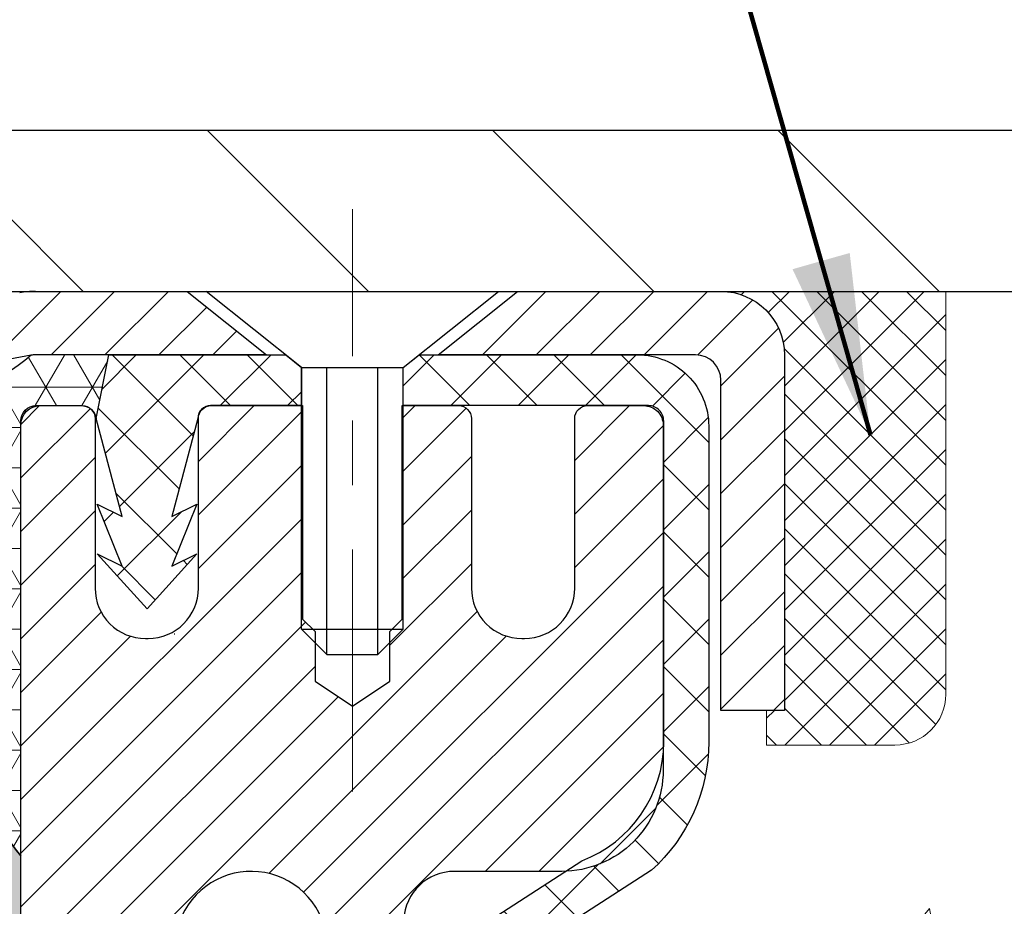
# Model space of a CAD drawing. Extents: x -3 to 3254, y -480 to 1977.
# Drawn here: x 30 to 31, y -457 to -456 of the extents above; entities that cross this region are included whole.
import ezdxf

# ---------------------------------------------------------------- set-up
doc = ezdxf.new("R2010")
doc.units = 0
doc.header["$LTSCALE"] = 5
doc.header["$MEASUREMENT"] = 0
doc.linetypes.add('CENTERX2', pattern=[4, 2.5, -0.5, 0.5, -0.5])
doc.layers.get('0').update_dxf_attribs({"color": 200, "linetype": 'CONTINUOUS'})
doc.layers.get('DEFPOINTS').update_dxf_attribs({"linetype": 'CONTINUOUS'})
for name, color, linetype, lineweight in [('CAPPING STRIP - H', 251, 'CONTINUOUS', 15), ('CAPPING STRIP - L', 7, 'CONTINUOUS', 25), ('CENTERLINE - L', 1, 'CENTERX2', 18), ('CONCRETE - H', 130, 'CONTINUOUS', 9), ('CORNER BEAD - H', 50, 'CONTINUOUS', 15), ('CORNER BEAD - L', 52, 'CONTINUOUS', 25), ('COVER PLATE - H', 251, 'CONTINUOUS', 13), ('COVER PLATE - L', 7, 'CONTINUOUS', 25), ('DIMS', 50, 'CONTINUOUS', 25), ('EPOXY ADHESIVE - H', 50, 'CONTINUOUS', 15), ('EPOXY ADHESIVE - L', 52, 'CONTINUOUS', 25), ('FOAM INSERT - H', 150, 'CONTINUOUS', 9), ('MIG RETAINER - H', 251, 'CONTINUOUS', 20), ('MIG RETAINER - L', 7, 'CONTINUOUS', 30), ('PVC SIDESHEET - H', 170, 'CONTINUOUS', 20), ('PVC SIDESHEET - L', 150, 'CONTINUOUS', 25), ('SCREW - L', 1, 'CONTINUOUS', 25), ('SEALANT - H', 50, 'CONTINUOUS', 15), ('SEALANT - L', 52, 'CONTINUOUS', 20), ('TEXT - 4', 241, 'CONTINUOUS', 25)]:
    doc.layers.add(name, color=color, linetype=linetype, lineweight=lineweight)
doc.styles.add('ROMANS', font='romans', dxfattribs={"width": 0.9})
doc.dimstyles.get("Standard").update_dxf_attribs({"dimtxt": 0.18, "dimasz": 0.18, "dimexe": 0.18, "dimexo": 0.0625, "dimgap": 0.09, "dimtad": 0, "dimtih": 1, "dimtoh": 1, "dimdec": 4, "dimzin": 0, "dimdsep": 46, "dimtxsty": 'Standard', "dimcen": 0.09, "dimadec": 0, "dimazin": 0, "dimtfac": 1, "dimtdec": 4, "dimtofl": 0, "dimtmove": 0, "dimatfit": 3, "dimfxl": 1, "dimtolj": 1, "dimtzin": 0, "dimarcsym": 0})

# ---------------------------------------------------------------- blocks, each defined once
blk = doc.blocks.new('*D17')
at = {"layer": 'DEFPOINTS', "color": 0, "transparency": 16777216}
for p in [(35.12878074837188, -453.8587896019297), (8.128780748371678, -456.2554348195088), (35.12878074837188, -456.2554348195089)]:
    blk.add_point(p, dxfattribs=at)
at = {"layer": 'DIMS', "color": 0, "lineweight": -2, "transparency": 16777216}
for p, q in [((8.128780748371678, -455.9754348195088), (8.128780748371678, -453.5787896019297)), ((35.12878074837188, -455.975434819509), (35.12878074837188, -453.5787896019297)), ((8.408780748371678, -453.8587896019297), (26.01376811402847, -453.8587896019297)), ((34.84878074837188, -453.8587896019297), (28.9071014473618, -453.8587896019297))]:
    blk.add_line(p, q, dxfattribs=at)
at = {"layer": 'DIMS', "color": 0, "transparency": 16777216}
for points in [[(8.408780748371678, -453.812122935263), (8.408780748371678, -453.9054562685964), (8.128780748371678, -453.8587896019297)], [(34.84878074837188, -453.812122935263), (34.84878074837188, -453.9054562685964), (35.12878074837188, -453.8587896019297)]]:
    blk.add_solid(points, dxfattribs=at)
at = {"layer": 'DIMS', "color": 0, "transparency": 16777216, "insert": (27.46043478069513, -453.8587896019297), "char_height": 0.28, "attachment_point": 5}
blk.add_mtext('\\A1;27 IN\\P [685.8mm]', dxfattribs=at)
blk = doc.blocks.new('*D20')
at = {"layer": 'DEFPOINTS', "color": 0, "transparency": 16777216}
for p in [(35.99613619967984, -456.2554348195086), (29.62878074837143, -461.2554348195084), (36.47623137176072, -461.2554348195084)]:
    blk.add_point(p, dxfattribs=at)
at = {"layer": 'DIMS', "color": 0, "lineweight": -2, "transparency": 16777216}
for p, q in [((36.27613619967984, -456.2554348195086), (36.75623137176072, -456.2554348195086)), ((36.47623137176072, -456.5354348195086), (36.47623137176072, -457.6198819763706)), ((36.47623137176072, -460.9754348195084), (36.47623137176072, -458.9265486430372)), ((29.90878074837143, -461.2554348195084), (36.75623137176072, -461.2554348195084))]:
    blk.add_line(p, q, dxfattribs=at)
at = {"layer": 'DIMS', "color": 0, "transparency": 16777216}
for points in [[(36.42956470509405, -456.5354348195086), (36.52289803842739, -456.5354348195086), (36.47623137176072, -456.2554348195086)], [(36.42956470509405, -460.9754348195084), (36.52289803842739, -460.9754348195084), (36.47623137176072, -461.2554348195084)]]:
    blk.add_solid(points, dxfattribs=at)
at = {"layer": 'DIMS', "color": 0, "transparency": 16777216, "insert": (36.47623137176079, -458.2732153097039), "char_height": 0.28, "attachment_point": 5}
blk.add_mtext('\\A1;5 IN\\P [127.0mm]', dxfattribs=at)
blk = doc.blocks.new('*X6')
at = {"color": 0}
for p, q in [((1237.986130794628, 929.2961535421395), (1237.97385116075, 929.3084331760182)), ((1238.536813030436, 929.1775962613214), (1238.667649945133, 929.3084331760183)), ((1239.602059879881, 928.4750761578006), (1240.435416898099, 929.3084331760183)), ((1246.588648714498, 922.4614025752369), (1239.741618113716, 929.3084331760182)), ((1240.190661302946, 927.2959106278986), (1242.203183851066, 929.3084331760184)), ((1240.238648714498, 923.8083641335176), (1245.738717756998, 929.3084331760184)), ((1240.238648714498, 925.5761310864839), (1243.970950804032, 929.3084331760184)), ((1246.588648714498, 924.2291695282032), (1241.509385066682, 929.3084331760182)), ((1246.588648714498, 925.9969364811695), (1243.277152019649, 929.3084331760182)), ((1246.588648714498, 927.7647034341359), (1245.044918972615, 929.3084331760182)), ((1240.238648714498, 922.0405971805513), (1246.588648714498, 928.3905971805514)), ((1246.588648714498, 920.6936356222706), (1240.226369080619, 927.0559152561492)), ((1240.238648714498, 920.2728302275848), (1246.588648714498, 926.622830227585)), ((1246.588648714497, 918.9258686693039), (1240.238648714498, 925.2758686693037)), ((1240.238648714498, 918.5050632746186), (1246.588648714498, 924.8550632746186)), ((1246.588648714497, 917.1581017163379), (1240.238648714498, 923.5081017163377)), ((1240.238648714498, 916.7372963216523), (1246.588648714498, 923.0872963216523)), ((1246.588648714497, 915.3903347633716), (1240.238648714498, 921.7403347633713)), ((1240.238648714498, 914.9695293686858), (1246.588648714498, 921.3195293686858)), ((1246.588648714497, 913.6225678104047), (1240.238648714498, 919.9725678104049)), ((1240.238648714498, 913.2017624157195), (1246.588648714498, 919.5517624157194)), ((1246.193007264837, 912.2504423070994), (1240.238648714498, 918.2048008574385)), ((1240.249262063965, 911.4446088122202), (1246.588648714498, 917.783995462753)), ((1245.15052543455, 911.5251571844204), (1240.238648714498, 916.4370339044722)), ((1242.017029016931, 911.4446088122202), (1246.588648714498, 916.0162285097866)), ((1243.463306853783, 911.4446088122203), (1240.238648714498, 914.6692669515057)), ((1243.784795969898, 911.4446088122203), (1246.588648714498, 914.2484615568203)), ((1239.538648714498, 912.5017624157197), (1239.845319474796, 912.8084331760185)), ((1241.695539900817, 911.4446088122203), (1240.238648714498, 912.9014999985397)), ((1239.92777294785, 911.4446088122202), (1239.538648714498, 911.833733045573))]:
    blk.add_line(p, q, dxfattribs=at)

msp = doc.modelspace()

# ---------------------------------------------------------------- hatches: boundary and pattern name
at = {"layer": 'CAPPING STRIP - H'}
h = msp.add_hatch(dxfattribs=at)
h.set_pattern_fill('ANSI31', color=256, scale=0.47244, angle=90, style=0)
h.set_pattern_definition([(45.00000000000001, (-966.6215732421504, -39.21978840921508), (0.04175819096297156, -0.04175819096297156), [])])
edge = h.paths.add_edge_path()
edge.add_line((29.44026620133624, -456.3916419429955), (29.42265943729543, -456.2948047407698))
edge.add_line((29.42265943729543, -456.2948047407698), (29.62696947711648, -456.2576574608016))
edge.add_arc((29.65161894677666, -456.393229543913), 0.1377947244043846, 90.00000000099271, 100.30484647022479, ccw=False)
edge.add_line((29.65161894677427, -456.2554348195086), (29.8864662876858, -456.2554348195086))
edge.add_line((29.8864662876858, -456.2554348195086), (30.00949729162354, -456.3538596226588))
edge.add_line((30.00949729162354, -456.3538596226588), (29.65161894677427, -456.3538596226588))
edge.add_arc((29.65161894677723, -456.3932295439261), 0.03936992126728001, 90.00000000430171, 100.3048464714298)
edge.add_line((29.64457624115763, -456.3544946630286), (29.44026620133624, -456.3916419429955))
edge = h.paths.add_edge_path()
edge.add_arc((30.67386471288577, -456.3932295439189), 0.03936992126011774, 359.9999999998346, 449.9999999998345)
edge.add_line((30.67386471288588, -456.3538596226588), (30.27524426012811, -456.3538596226588))
edge.add_line((30.27524426012811, -456.3538596226588), (30.39827526406585, -456.2554348195086))
edge.add_line((30.39827526406585, -456.2554348195086), (30.71323463414543, -456.2554348195086))
edge.add_arc((30.71323463414532, -456.3538596226587), 0.09842480315012381, -6.622258297284134e-11, 89.99999999993378, ccw=False)
edge.add_line((30.81165943729544, -456.3538596226588), (30.81165943729544, -456.9050385202993))
edge.add_line((30.81165943729544, -456.9050385202993), (30.71323463414543, -456.9050385202993))
edge.add_line((30.71323463414543, -456.9050385202993), (30.71323463414588, -456.3932295439191))
at = {"layer": 'CONCRETE - H'}
h = msp.add_hatch(dxfattribs=at)
h.set_pattern_fill('AR-CONC', color=256, scale=0.196, style=0)
h.set_pattern_definition([(49.99999999999999, (1.675371093748701, -148.7091406250003), (1.405829957897477, -0.1229941845658864), [0.147, -1.617]), (355, (1.675371093748701, -148.7091406250003), (-0.27195261388148, 1.474296582052023), [0.1176, -1.2936]), (100.45144446, (1.792523588508701, -148.7193901392403), (1.13387733958514, 1.351302382298514), [0.1249307763199998, -1.374238539519997]), (46.18420000000002, (1.675371093748701, -148.3171406250003), (2.091793008116282, -0.32441779035443), [0.2204999999999996, -2.425499999999994]), (96.63563549, (1.849687113948701, -148.3441755067203), (1.831937413521488, 1.909272457518119), [0.18739627032, -2.0613589696]), (351.1841639899999, (1.675371093748701, -148.3171406250003), (1.831937412307355, 1.909272456529181), [0.1764, -1.94040000196]), (21, (1.871371093748702, -148.4151406250003), (1.169937822152185, -0.7891330257040641), [0.147, -1.617]), (326.0000000000001, (1.871371093748702, -148.4151406250003), (0.4768980505663002, 1.421294088291832), [0.1176, -1.2936]), (71.45144474, (1.968865911588702, -148.4809017100403), (1.646835858390743, 0.6321610595004535), [0.1249307724, -1.37423853952]), (37.50000000000001, (1.675371093748701, -148.7091406250003), (0.02383331642188971, 0.6524719535093706), [0, -1.27792, 0, -1.3132, 0, -1.2985]), (7.499999999999999, (1.675371093748701, -148.7091406250003), (0.5156162933866113, 0.7730469552894261), [0, -0.74872, 0, -1.24852, 0, -0.4949]), (327.5, (1.238291093748701, -148.7091406250003), (1.046291974897922, -0.04420754859938432), [0, -0.49, 0, -1.5288, 0, -2.0286]), (317.5, (1.042291093748701, -148.7091406250003), (1.143044891911077, 0.1962057653713427), [0, -0.637, 0, -1.01528, 0, -1.4406])])
edge = h.paths.add_edge_path()
edge.add_spline(control_points=[(35.33411408375541, -456.2554348195086), (35.36111736534919, -456.4738943343863), (35.4288208223163, -457.4586877255505), (33.34811449510377, -458.0883290262103), (31.0658174792156, -460.1915890581283), (32.58645302848673, -464.8374433721932), (36.34011834773049, -464.2506705997768), (36.6063016929475, -465.4641629549037), (36.73999635996525, -465.6413366227586)], knot_values=[0, 0, 0, 0, 0.6097946140851604, 2.858453099672661, 5.125579893537276, 9.72023536175914, 12.67902395259722, 13.28822273169006, 13.28822273169006, 13.28822273169006, 13.28822273169006], degree=3, periodic=0)
edge.add_line((36.73999635996525, -465.6413366227606), (36.24699319196396, -465.64133662276))
edge.add_line((36.24699319196396, -465.64133662276), (36.24699167598698, -465.4444866142471))
edge.add_line((36.24699167598698, -465.4444866142471), (35.57731100794328, -465.4444866142471))
edge.add_arc((35.57731100824229, -465.4051166119621), 0.0393700022850112, 239.9949062245172, 269.9999995648504, ccw=False)
edge.add_line((35.55762297598704, -465.4392102838945), (35.42186206836921, -465.3608286874002))
edge.add_arc((35.36674710032371, -465.4562976142455), 0.1102359999983947, 420.0018196469709, 449.9999999989927)
edge.add_line((35.36674710032565, -465.3460616142471), (34.45878915929443, -465.3460616142471))
edge.add_arc((34.45878915937168, -465.3066916136616), 0.03937000058550666, 239.9974528015777, 269.99999988759595, ccw=False)
edge.add_line((34.43910264331829, -465.3407861591459), (33.75901697313557, -464.9481390315764))
edge.add_arc((33.69901703235409, -465.0520621143816), 0.1200000001396944, 420.0000326873793, 450.0007237994671)
edge.add_line((33.69901551643203, -464.9320621142515), (33.4875756498506, -464.9320621142514))
edge.add_arc((33.4875756498483, -464.8926921142515), 0.03936999999984891, 224.9999999999982, 270.00000000335297, ccw=False)
edge.add_line((33.4597368558731, -464.9205309082267), (33.3432703317406, -464.8040643840942))
edge.add_arc((33.09356835743378, -465.0537663584005), 0.3531319186156952, 404.9999999999448, 436.0979991089036)
edge.add_arc((32.80428376435053, -466.2225361318414), 1.557170273114533, 436.0979991089338, 463.9020008909877)
edge.add_arc((32.51499917126702, -465.0537663584016), 0.3531319186166265, 463.9020008906703, 492.1169401458544)
edge.add_line((32.2781726755662, -464.7918210150951), (32.14883067282938, -464.9205309082246))
edge.add_arc((32.12099187885223, -464.8926921142519), 0.03936999999945052, 269.99999999976995, 315.00000000457, ccw=False)
edge.add_line((32.12099187885207, -464.9320621142514), (30.41008677637009, -464.9320621142514))
edge.add_arc((30.41008677636792, -464.8926921142514), 0.0393699999999626, 179.9999999999173, 270.00000000316163, ccw=False)
edge.add_line((30.37071677636794, -464.8926921142514), (30.37071677636413, -458.9017224886046))
edge.add_arc((30.410086776364, -458.9017224886045), 0.03936999999987378, 107.3023772371964, 180.0000000001654, ccw=False)
edge.add_arc((30.2707747355958, -458.4545083747681), 0.4290404058596133, 287.3023772371918, 306.9749010396789)
edge.add_arc((30.19428839578706, -458.3924002826288), 0.525199596184463, 309.5666441756442, 345.6920565175261)
edge.add_arc((29.12433820938825, -458.105545255812), 1.632909065609082, 345.2170686115384, 355.1808035833564)
edge.add_arc((29.39350468156561, -458.3394731802505), 1.361411651893386, 364.0749794954074, 378.3350539601567)
edge.add_arc((30.25903405929748, -458.0469182754803), 0.447825409091446, 377.6402559384915, 431.8710970827277)
edge.add_arc((30.42911182786118, -457.5697347112339), 0.06004988997894418, 193.4822306559221, 239.2153921070925, ccw=False)
edge.add_line((30.37071677636412, -457.5837349700579), (30.37071677636412, -457.3944999211993))
edge.add_line((30.37071677636412, -457.3944999211993), (30.27229177636445, -457.3944999211993))
edge.add_line((30.27229177636445, -457.3944999211993), (30.27229177636444, -457.3899473650792))
edge.add_arc((30.31166177636432, -457.389947365079), 0.03936999999987556, 122.90315213925149, 180.0000000002482, ccw=False)
edge.add_line((30.29027517972859, -457.3568927075505), (30.60549312018439, -457.1529444760774))
edge.add_arc((30.42452103325773, -456.9517944818379), 0.2705775608382038, 311.9773110940999, 358.5307111492192)
edge.add_line((30.69500963157454, -456.9587323928898), (30.98292231178651, -456.9587323928898))
edge.add_arc((30.98412615332994, -456.881196076953), 0.07754566089423381, 269.11048781214, 360.889512187902)
edge.add_line((31.06166246926681, -456.8799922354095), (31.06166246926681, -456.2554348195088))
edge.add_line((31.06166246926681, -456.2554348195088), (35.33411408375543, -456.2554348195088))
at = {"layer": 'CORNER BEAD - H'}
h = msp.add_hatch(dxfattribs=at)
h.set_pattern_fill('NET3', color=256, scale=0.4999999999999999, style=0)
h.set_pattern_definition([(0, (81.01558517994324, -487.2167324151343), (0, 0.06249999999999999), []), (59.99999999999999, (81.01558517994324, -487.2167324151343), (-0.05412658773652741, 0.03125), []), (120, (81.01558517994324, -487.2167324151343), (-0.05412658773652741, -0.03124999999999998), [])])
edge = h.paths.add_edge_path()
edge.add_line((29.6445792731326, -456.3544946630286), (29.76516877952193, -456.3538596226588))
edge.add_line((29.76516877952193, -456.3538596226588), (29.74548521993547, -456.4522846226515))
edge.add_arc((29.74466551828674, -456.4526138426739), 0.0008833439964850852, 179.1818409100252, 381.8820702284136, ccw=False)
edge.add_arc((29.72381668201265, -456.4525668116659), 0.01996561200112142, 359.9012307821779, 450.0987692181433)
edge.add_line((29.72378226434826, -456.4326012293301), (29.65240279561676, -456.4326001738314))
edge.add_arc((29.65240279561676, -456.4562222210756), 0.0236220472442028, 450, 540)
edge.add_line((29.62878074837256, -456.4562222210756), (29.62878074837188, -457.1304348195086))
edge.add_arc((29.82554962439401, -456.9606469118543), 0.2598959871883703, 183.9810485659175, 220.7902489381459, ccw=False)
edge.add_line((29.56628074837188, -456.9786905833997), (29.56628074837188, -456.6095105658619))
edge.add_arc((29.36628074837192, -456.6095105658619), 0.1999999999999549, 359.999999999996, 421.7638642431353)
edge.add_arc((29.42397864002321, -456.093823494772), 0.3414880631712388, 276.2072431784958, 310.2405493778409)
at = {"layer": 'COVER PLATE - H'}
h = msp.add_hatch(dxfattribs=at)
h.set_pattern_fill('ANSI31', color=256, scale=2.5, angle=90, style=0)
h.set_pattern_definition([(135, (81.01558517994324, -487.2167324151343), (-0.2209708691207961, -0.2209708691207961), [])])
h.paths.add_polyline_path([(34.06541540719117, -456.0054348195086), (22.09753074837059, -456.0054348195087), (21.84753074837058, -456.2554348195087), (35.12878074836945, -456.2554348195086), (35.12878074836945, -456.1929348195086)])
at = {"layer": 'EPOXY ADHESIVE - H'}
h = msp.add_hatch(dxfattribs=at)
h.set_pattern_fill('AR-SAND', color=256, scale=0.03937007874015701)
h.set_pattern_definition([(37.50000000000001, (0.008268475211906434, -273.1867843333558), (-0.002480053468882181, 0.07585920350445416), [0, -0.05984251968503865, 0, -0.06692913385826692, 0, -0.06397637795275514]), (7.499999999999999, (0.008268475211906434, -273.1867843333558), (0.06967624823888606, 0.1111081128043191), [0, -0.03228346456692874, 0, -0.05393700787401511, 0, -0.02066929133858243]), (327.5, (-0.0401567216384866, -273.1867843333558), (0.1226040103051755, 0.0002227973833450738), [0, -0.0196850393700785, 0, -0.07086614173228262, 0, -0.09251968503936897]), (317.5, (-0.0401567216384866, -273.1867843333558), (0.118351441124892, 0.03455415609977319), [0, -0.009842519685039252, 0, -0.04645669291338526, 0, -0.05314960629921196])])
edge = h.paths.add_edge_path()
edge.add_line((29.86678074837194, -461.2554348195084), (29.86678074837192, -461.1547542787176))
edge.add_arc((454.3231079910244, -461.053561953387), 424.4563393050083, 179.9863404242417, 180.0136595750342, ccw=False)
edge.add_line((29.86678074837319, -460.9523696226918), (29.86544662460391, -459.1645996226918))
edge.add_line((29.86544662460391, -459.1645996226917), (29.6287807483745, -459.1645996226918))
edge.add_line((29.6287807483745, -459.1645996226918), (29.62877923239567, -457.130433062613))
edge.add_arc((29.8255496243939, -456.9606469118543), 0.2598959871882628, 183.9810485659191, 220.7897373617442, ccw=False)
edge.add_line((29.56628074837188, -456.9786905833997), (29.58285886345093, -457.1969000861073))
edge.add_line((29.58285886345093, -457.1969000861074), (29.57637206790076, -457.2910102827446))
edge.add_line((29.57637206790076, -457.2910102827446), (29.58313239353547, -457.3957719125719))
edge.add_line((29.58313239353547, -457.3957719125719), (29.57672084835313, -457.4690632814359))
edge.add_line((29.57672084835313, -457.4690632814359), (29.58341625379847, -457.5042060346061))
edge.add_line((29.58341625379847, -457.5042060346061), (29.57672084835313, -457.5509829399174))
edge.add_line((29.57672084835313, -457.5509829399174), (29.58754547707797, -457.6189808901362))
edge.add_line((29.58754547707797, -457.6189808901362), (29.58545783317975, -457.7569852924093))
edge.add_line((29.58545783317975, -457.7569852924093), (29.57672084835313, -457.8568738075774))
edge.add_line((29.57672084835313, -457.8568738075774), (29.5748017914611, -458.0895551224211))
edge.add_line((29.5748017914611, -458.089555122421), (29.57501393345681, -458.2731851219513))
edge.add_line((29.57501393345681, -458.2731851219514), (29.56985670265492, -458.3816672595009))
edge.add_line((29.56985670265492, -458.3816672595009), (29.58155708990346, -458.4409981625627))
edge.add_line((29.58155708990346, -458.4409981625627), (29.57875268212518, -458.5474065571881))
edge.add_line((29.57875268212518, -458.5474065571881), (29.57707040597432, -458.6664387131355))
edge.add_line((29.57707040597432, -458.6664387131355), (29.57289880333945, -458.8050925195183))
edge.add_line((29.57289880333945, -458.8050925195183), (29.5880650848266, -458.9544881933504))
edge.add_line((29.5880650848266, -458.9544881933504), (29.58688679297185, -459.2032242700242))
edge.add_line((29.58688679297185, -459.2032242700242), (29.64945987271988, -459.2243431618697))
edge.add_line((29.64945987271988, -459.2243431618697), (29.75868436962099, -459.2341221197772))
edge.add_line((29.75868436962099, -459.2341221197772), (29.80013322177154, -459.4194787615066))
edge.add_line((29.80013322177154, -459.4194787615066), (29.80691207605303, -459.5488901865872))
edge.add_line((29.80691207605303, -459.5488901865872), (29.81673671618062, -459.673324282291))
edge.add_line((29.81673671618062, -459.673324282291), (29.80819819736001, -459.8209862021803))
edge.add_line((29.80819819736001, -459.8209862021803), (29.79438775554964, -460.0851825267727))
edge.add_line((29.79438775554964, -460.0851825267727), (29.80749469448093, -460.44044104468))
edge.add_line((29.80749469448093, -460.44044104468), (29.80992626937196, -460.7334997613793))
edge.add_line((29.80992626937196, -460.7334997613793), (29.81222154731844, -460.8866852302897))
edge.add_line((29.81222154731844, -460.8866852302897), (29.83073127070346, -461.0075363688999))
edge.add_line((29.83073127070346, -461.0075363688998), (29.83725483524056, -461.1268540547786))
edge.add_line((29.83725483524056, -461.1268540547786), (29.81484036263647, -461.2554348195083))
edge.add_line((29.81484036263647, -461.2554348195084), (29.86678074837194, -461.2554348195084))
at = {"layer": 'FOAM INSERT - H'}
h = msp.add_hatch(dxfattribs=at)
h.set_pattern_fill('HEX', color=256, scale=0.826, angle=45, style=0)
h.set_pattern_definition([(45, (0.008268475211906434, -273.1867843333558), (-0.1264549079711815, 0.1264549079711816), [0.10325, -0.2065]), (165, (0.008268475211906434, -273.1867843333558), (-0.04628570875067579, -0.1727406167218573), [0.10325, -0.2065]), (105, (0.08127725036941746, -273.1137755581983), (-0.1727406167218573, -0.04628570875067571), [0.10325, -0.2065])])
edge = h.paths.add_edge_path()
edge.add_line((22.00378074837279, -461.2554348195085), (29.86678074837194, -461.2554348195083))
edge.add_line((22.06644258207546, -456.7567598358768), (22.06628074837279, -456.9786905833997))
edge.add_arc((21.80701187235058, -456.9606469118543), 0.2598959871884415, 319.2097510618599, 356.0189514340836, ccw=False)
edge.add_line((22.00378074837279, -457.1304348195086), (22.00378074837279, -457.8179348195086))
edge.add_arc((22.00378074837282, -458.0054348195086), 0.1875000000000284, 450.0000000000087, 539.9999999999912)
edge.add_line((21.81628074837279, -458.0054348195086), (21.81628074837279, -458.3179348195086))
edge.add_arc((22.00378074837281, -458.3179348195085), 0.1875000000000249, 180.0000000000173, 269.9999999999924)
edge.add_line((22.00378074837279, -458.5054348195085), (22.00378074837279, -459.0054348195085))
edge.add_arc((22.00378074837282, -459.1929348195086), 0.1875000000000284, 450.0000000000087, 539.9999999999912)
edge.add_line((21.81628074837279, -459.1929348195086), (21.81628074837279, -459.5054348195086))
edge.add_arc((22.00378074837281, -459.5054348195085), 0.1875000000000249, 180.0000000000173, 269.9999999999924)
edge.add_line((22.00378074837279, -459.6929348195085), (22.00378074837279, -461.2554173884633))
edge.add_line((29.56628074837188, -456.7567598358769), (29.56628074837193, -456.9786905834004))
edge.add_line((29.56628074837193, -456.9786905834004), (29.58285886345093, -457.1969000861073))
edge.add_line((29.58285886345093, -457.1969000861074), (29.57637206790076, -457.2910102827446))
edge.add_line((29.57637206790076, -457.2910102827446), (29.58313239353547, -457.3957719125719))
edge.add_line((29.58313239353547, -457.3957719125719), (29.57672084835313, -457.4690632814359))
edge.add_line((29.57672084835313, -457.4690632814359), (29.58341625379847, -457.5042060346061))
edge.add_line((29.58341625379847, -457.5042060346061), (29.57672084835313, -457.5509829399174))
edge.add_line((29.57672084835313, -457.5509829399174), (29.58754547707797, -457.6189808901362))
edge.add_line((29.58754547707797, -457.6189808901362), (29.58545783317975, -457.7569852924093))
edge.add_line((29.58545783317975, -457.7569852924093), (29.57672084835313, -457.8568738075774))
edge.add_line((29.57672084835313, -457.8568738075774), (29.57501393345681, -458.2731851219514))
edge.add_line((29.57501393345681, -458.2731851219514), (29.56985670265492, -458.3816672595009))
edge.add_line((29.56985670265492, -458.3816672595009), (29.58155708990346, -458.4409981625627))
edge.add_line((29.58155708990346, -458.4409981625627), (29.57289880333945, -458.8050925195183))
edge.add_line((29.57289880333945, -458.8050925195183), (29.5880650848266, -458.9544881933504))
edge.add_line((29.5880650848266, -458.9544881933504), (29.58688679297185, -459.2032242700242))
edge.add_line((29.58688679297185, -459.2032242700242), (29.64945987271988, -459.2243431618697))
edge.add_line((29.64945987271988, -459.2243431618697), (29.75868436962099, -459.2341221197772))
edge.add_line((29.75868436962099, -459.2341221197772), (29.80013322177154, -459.4194787615066))
edge.add_line((29.80013322177154, -459.4194787615066), (29.81673671618062, -459.673324282291))
edge.add_line((29.81673671618062, -459.673324282291), (29.79438775554964, -460.0851825267727))
edge.add_line((29.79438775554964, -460.0851825267727), (29.81222154731844, -460.8866852302897))
edge.add_line((29.81222154731844, -460.8866852302897), (29.83073127070346, -461.0075363688999))
edge.add_line((29.83073127070346, -461.0075363688998), (29.83725483524056, -461.1268540547786))
edge.add_line((29.83725483524056, -461.1268540547786), (29.81484036263647, -461.2554348195083))
edge.add_arc((29.51940574838278, -456.7567598358629), 0.04687499998910205, 284.4775121615378, 359.9999999828036, ccw=False)
edge.add_arc((29.50768699837211, -456.7113733122659), 0.09375000000000859, 184.1951275989234, 284.47751217875157, ccw=False)
edge.add_arc((29.11428707748553, -457.4339109182851), 0.8803747182244772, 435.3979230765771, 469.73750262101817, ccw=False)
edge.add_arc((29.3110230062479, -456.6787422780621), 0.1000000000010621, 364.1951275979647, 435.3979230757101, ccw=False)
edge.add_line((29.41075507642445, -456.671426939484), (29.41418818258269, -456.7182314421845))
edge.add_arc((24.42436619141613, -457.3754695301828), 0.7985500765001263, 430.26249737920216, 469.7375026220295, ccw=False)
edge.add_arc((24.63278096838391, -456.7945879419361), 0.1814114058412654, 376.2368625362578, 430.26249737921614, ccw=False)
edge.add_arc((24.8886014234811, -456.720086715778), 0.08503659648797687, 196.236862536212, 343.763137463788, ccw=False)
edge.add_arc((25.14442187857822, -456.7945879419358), 0.181411405841032, 469.7375026207912, 523.7631374637862, ccw=False)
edge.add_arc((25.35283665554607, -457.3754695301828), 0.7985500765001842, 430.2624973789797, 469.7375026207972, ccw=False)
edge.add_arc((25.56125143251616, -456.7945879419363), 0.1814114058407591, 376.2368625363138, 430.2624973789442, ccw=False)
edge.add_arc((25.81707188761293, -456.7200867157782), 0.08503659648775397, 196.2368625362956, 270.0000000000167, ccw=False)
edge.add_arc((25.81707188761294, -456.7200867157783), 0.08503659648761248, 270.00000000000716, 343.76313746467383, ccw=False)
edge.add_arc((26.07289234271084, -456.7945879419321), 0.1814114058409991, 469.7375026198044, 523.7631374646808, ccw=False)
edge.add_arc((26.28130711966855, -457.3754695301828), 0.7985500765001782, 430.2624973779661, 469.73750261979967, ccw=False)
edge.add_arc((26.48972189664898, -456.7945879419403), 0.1814114058410326, 376.2368625372233, 430.2624973779857, ccw=False)
edge.add_arc((26.74554235174481, -456.720086715778), 0.08503659648797855, 196.236862537209, 343.76313746279106, ccw=False)
edge.add_arc((27.00136280684066, -456.7945879419402), 0.1814114058410455, 469.7375026220248, 523.7631374627964, ccw=False)
edge.add_arc((27.20977758382098, -457.3754695301827), 0.7985500765001252, 430.2624973792024, 469.7375026220293, ccw=False)
edge.add_arc((27.41819236078877, -456.794587941936), 0.1814114058412648, 376.2368625362578, 430.26249737921665, ccw=False)
edge.add_arc((27.67401281588595, -456.720086715778), 0.08503659648797687, 196.236862536212, 343.763137463788, ccw=False)
edge.add_arc((27.92983327098313, -456.7945879419357), 0.1814114058410753, 469.737502620803, 523.7631374637995, ccw=False)
edge.add_arc((28.13824804795089, -457.3754695301828), 0.7985500765001972, 430.26249737897683, 469.7375026207937, ccw=False)
edge.add_arc((28.346662824921, -456.7945879419363), 0.1814114058407608, 376.2368625363135, 430.2624973789426, ccw=False)
edge.add_arc((28.60248328001787, -456.7200867157778), 0.08503659648815187, 196.2368625364571, 269.9999999999557, ccw=False)
edge.add_arc((28.6024832800178, -456.7113733122659), 0.0937499999999712, 270.0000000000043, 343.7631374636107, ccw=False)
edge.add_arc((28.88451676508005, -456.7935084192769), 0.2000000000001127, 469.73750262099463, 523.7631374635828, ccw=False)
edge.add_arc((24.21595141443579, -456.7945879419403), 0.1814114058410432, 469.7375026220217, 523.7631374627867, ccw=False)
edge.add_arc((23.96013095933995, -456.720086715778), 0.08503659648797855, 196.236862537209, 343.76313746279106, ccw=False)
edge.add_arc((22.11315574837291, -456.7567598358767), 0.04687500000013011, 180.0000000001737, 255.5224878214171, ccw=False)
edge.add_arc((22.12487449836124, -456.7113733122741), 0.09375000001092405, 255.5224878268136, 355.8048724066342, ccw=False)
edge.add_line((22.2183733141622, -456.7182314421844), (22.22177545775305, -456.6718490608853))
edge.add_arc((22.32150752792959, -456.6791643994639), 0.1000000000010884, 464.7245101198518, 535.8048724017588, ccw=False)
edge.add_arc((22.51985669775284, -457.433910918285), 0.8803747182244369, 430.26249738018873, 464.7245101189617, ccw=False)
edge.add_arc((22.74962701014477, -456.7935084192719), 0.2000000000000204, 376.23686253533106, 430.2624973801885, ccw=False)
edge.add_arc((23.0316604952081, -456.7113733122664), 0.09374999999957367, 196.2368625353383, 270, ccw=False)
edge.add_arc((23.0316604952081, -456.7200867157785), 0.08503659648758065, 269.9999999999976, 343.7631374646876, ccw=False)
edge.add_arc((23.287480950306, -456.7945879419321), 0.1814114058410048, 469.7375026198097, 523.7631374646905, ccw=False)
edge.add_arc((23.4958957272637, -457.3754695301829), 0.7985500765002062, 430.26249737796655, 469.7375026197992, ccw=False)
edge.add_arc((23.70431050424413, -456.7945879419403), 0.1814114058410326, 376.2368625372233, 430.2624973779857, ccw=False)
at = {"layer": 'MIG RETAINER - H'}
h = msp.add_hatch(dxfattribs=at)
h.set_pattern_fill('ANSI31', color=256, scale=0.47, style=0)
h.set_pattern_definition([(45, (-921.1443265891255, -894.5169578514493), (-0.04154252339470966, 0.04154252339470967), [])])
h.paths.add_polyline_path([(29.62877923239542, -459.1645996227691), (29.62877923239338, -458.4634827156348), (29.70307556667611, -458.398897897574), (29.866779232394, -458.398897897574), (29.86677923239446, -459.164599622769)])
edge = h.paths.add_edge_path()
edge.add_arc((30.40877923239233, -456.7155996227668), 0.07800000000003138, 270.000000000501, 360.0000000000418)
edge.add_line((30.48677923239241, -456.7155996227667), (30.48677923239207, -456.4525996227696))
edge.add_arc((30.50677923239228, -456.4525996227694), 0.02000000000020918, 90.00000000195422, 180.0000000006514, ccw=False)
edge.add_line((30.5067792323916, -456.4325996227693), (30.59377923239148, -456.4325996227674))
edge.add_arc((30.59377923239216, -456.4625996227674), 0.03000000000002956, 2.1719870346714742e-10, 90.0000000013028, ccw=False)
edge.add_line((30.62377923239213, -456.4625996227673), (30.62377923239281, -456.9975996227744))
edge.add_arc((30.46677923239289, -456.9975996227745), 0.1569999999999254, -90.00000000033191, 6.230038707144558e-11, ccw=False)
edge.add_line((30.46677923239198, -457.1545996227745), (30.30051891743468, -457.1545996227737))
edge.add_arc((30.30051891744537, -457.2333393078052), 0.07873968503150763, 90.00000000777618, 177.4144840053407)
edge.add_arc((30.10697645837919, -457.2245996227697), 0.114999999999426, 275.2124696741832, 357.41448399788595, ccw=False)
edge.add_arc((30.1156071437044, -457.319206764523), 0.02000000000000517, 160.3257550186187, 275.2124696744299, ccw=False)
edge.add_arc((29.98556017727307, -457.2727091503348), 0.1181095275611714, 340.3257550185371, 642.6342225154141)
edge.add_arc((30.01576833743339, -457.407474534106), 0.02000000000040289, -10.621520467928804, 102.63422251394002, ccw=False)
edge.add_arc((29.95777923239333, -457.396599622768), 0.07899999999997757, 270.0000000008245, 349.3784795304081, ccw=False)
edge.add_line((29.95777923239446, -457.475599622768), (29.88377923239326, -457.4755996227692))
edge.add_arc((29.88377923239349, -457.4925996227691), 0.01699999999999591, 90.00000000076633, 180)
edge.add_line((29.86677923239343, -457.4925996227691), (29.866779232394, -458.0863013479645))
edge.add_line((29.866779232394, -458.0863013479645), (29.70307556667611, -458.0863013479645))
edge.add_line((29.70307556667611, -458.0863013479645), (29.62877923239406, -458.0217165299042))
edge.add_line((29.62877923239406, -458.0217165299042), (29.62877923239213, -456.4625996227701))
edge.add_arc((29.65877923239199, -456.46259962277), 0.02999999999985903, 90.00000000043423, 180.0000000002171, ccw=False)
edge.add_line((29.65877923239176, -456.4325996227701), (29.72377923239193, -456.4325996227694))
edge.add_arc((29.72377923239215, -456.4525996227694), 0.01999999999998181, 0, 90.00000000065143, ccw=False)
edge.add_line((29.74377923239214, -456.4525996227694), (29.74377923239248, -456.7155996227709))
edge.add_arc((29.82177923239245, -456.7155996227708), 0.07799999999997453, 180.0000000000835, 270.0000000004176)
edge.add_line((29.82177923239302, -456.7935996227707), (29.82577923239304, -456.7935996227707))
edge.add_arc((29.82577923239258, -456.7155996227709), 0.07799999999986085, 270.000000000334, 360.0000000001671)
edge.add_line((29.90377923239244, -456.7155996227706), (29.9037792323921, -456.45259962277))
edge.add_arc((29.92377923239209, -456.45259962277), 0.01999999999998181, 90.00000000032571, 180, ccw=False)
edge.add_line((29.92377923239197, -456.43259962277), (30.0652258804483, -456.432599622769))
edge.add_line((30.0652258804483, -456.432599622769), (30.0652258804483, -456.7634948289863))
edge.add_line((30.0652258804483, -456.7634948289863), (30.08451144284603, -456.7828254358881))
edge.add_line((30.08451144284603, -456.7828254358881), (30.08451144284603, -456.8599676854734))
edge.add_line((30.08451144284603, -456.8599676854734), (30.14236813003466, -456.8985388102664))
edge.add_line((30.14236813003466, -456.8985388102664), (30.20022481722329, -456.8599676854734))
edge.add_line((30.20022481722329, -456.8599676854734), (30.20022481722329, -456.7828254358881))
edge.add_line((30.20022481722329, -456.7828254358881), (30.21951037962011, -456.7635398734921))
edge.add_line((30.21951037962011, -456.7635398734921), (30.21951037962011, -456.432599622769))
edge.add_line((30.21951037962011, -456.432599622769), (30.30677923239212, -456.4325996227689))
edge.add_arc((30.30677923239212, -456.4525996227688), 0.01999999999998181, 0, 90, ccw=False)
edge.add_line((30.32677923239211, -456.4525996227688), (30.32677923239245, -456.7155996227669))
edge.add_arc((30.40477923239253, -456.7155996227667), 0.07800000000008822, 180.000000000167, 270.000000000334)
edge.add_line((30.40477923239299, -456.7935996227668), (30.40877923239301, -456.7935996227668))
at = {"layer": 'PVC SIDESHEET - H'}
h = msp.add_hatch(dxfattribs=at)
h.set_pattern_fill('ANSI37', color=256, scale=0.59055, style=0)
h.set_pattern_definition([(135, (2976.299128764417, -943.429563411095), (0.05219773870371444, 0.05219773870371446), []), (45.00000000000001, (2976.299128764417, -943.429563411095), (0.05219773870371445, -0.05219773870371446), [])])
edge = h.paths.add_edge_path()
edge.add_line((29.74548218796141, -456.4522846226517), (29.76516574754734, -456.3538596226592))
edge.add_line((29.76516574754734, -456.3538596226592), (30.03901866912903, -456.3538596226589))
edge.add_line((30.03901866912903, -456.3538596226588), (30.06362486991676, -456.3735445832891))
edge.add_line((30.06362486991676, -456.3735445832891), (30.06362486991676, -456.4325996226506))
edge.add_line((30.06362486991676, -456.4325996226506), (29.92264718796101, -456.432599622651))
edge.add_arc((29.92264718796135, -456.4522846226511), 0.01968500000009499, 450.0000000011581, 539.9999999998345)
edge.add_line((29.90296218796126, -456.452284622651), (29.86279346703983, -456.6044807884648))
edge.add_line((29.86279346703983, -456.6044807884648), (29.90136474611685, -456.5851951489265))
edge.add_line((29.90136474611696, -456.5851951489265), (29.8627934670396, -456.6816233466211))
edge.add_line((29.8627934670396, -456.6816233466211), (29.90136474611707, -456.6623377070818))
edge.add_line((29.90136474611707, -456.6623377070818), (29.82422218796213, -456.7475596226512))
edge.add_line((29.82422218796224, -456.7475596226512), (29.74707962980684, -456.6623377070821))
edge.add_line((29.74707962980673, -456.6623377070821), (29.7856509088834, -456.6816233466209))
edge.add_line((29.78565090888352, -456.6816233466209), (29.74707962980661, -456.5851951489266))
edge.add_line((29.74707962980661, -456.5851951489267), (29.78565090888431, -456.6044807884653))
edge.add_line((29.7856509088842, -456.6044807884653), (29.74548218796141, -456.4522846226517))
h = msp.add_hatch(dxfattribs=at)
h.set_pattern_fill('ANSI37', color=256, scale=0.59055, style=0)
h.set_pattern_definition([(45, (-154.1573997025899, -444.3079791008294), (-0.05219773870371446, 0.05219773870371446), []), (135, (-154.1573997025899, -444.3079791008294), (-0.05219773870371446, -0.05219773870371446), [])])
h.paths.add_polyline_path([(30.20142274439328, -457.4638191613963), (30.20142274439305, -457.3899473650791, -0.2544175294253038), (30.25177627381262, -457.2973943239987), (30.4726461360685, -457.1544899647874, 0.4033078353723514), (30.62377923238281, -456.9975996226972), (30.62377923238281, -456.9727496567021, 0.02353096692885778), (30.62465024439174, -456.9542521226488), (30.62465024439026, -456.4562216226491, 0.4142135623729873), (30.60102824439021, -456.4325996226491), (30.22110774462666, -456.4325996226502), (30.22110774462643, -456.373544507104), (30.24571385018415, -456.353859622658), (30.58412067726666, -456.3538596226571, -0.4142135623730915), (30.69435667726687, -456.4640956226567), (30.69435667726824, -456.9542521226488, -0.213440768600962), (30.60549008821302, -457.1529444760773), (30.29027214775723, -457.3568927075504, 0.2544175294251872), (30.27228874439307, -457.3899473650791), (30.2722887443933, -457.4638191613963), (30.27228874439307, -457.6462772623547, 0.3306422189433676), (30.31425944701967, -457.7028070758014), (30.33801971891827, -457.7098786874425), (30.36107731888998, -457.7171388517901), (30.38375309907902, -457.724958661548), (30.40589076674436, -457.7335671999624), (30.42733402914504, -457.7431935502793), (30.44792659354001, -457.7540667957447), (30.46751216718788, -457.7664160196046), (30.48593448874575, -457.7804702171468), (30.50307957054573, -457.7963399573325), (30.51895922995876, -457.8137833763528), (30.5336085813337, -457.8324933457757), (30.54706273901919, -457.8521627371691), (30.55935713658069, -457.8724864973532), (30.57054281702116, -457.8932610513127), (30.58069317449993, -457.9144281306358), (30.58988263335353, -457.9359426624571), (30.59818054107594, -457.9577742368473), (30.60565398455977, -457.9798989729444), (30.61237004034907, -458.0022930197755), (30.61839578498788, -458.0249325263679), (30.62379829502023, -458.0477936417489), (30.62864464699017, -458.0708525149453), (30.63300191744187, -458.0940852949846), (30.63693718291901, -458.1174681308939), (30.64051751996598, -458.1409771717003), (30.6438100051267, -458.1645885664312), (30.64688171494512, -458.1882784641136), (30.64979972596537, -458.2120230137747), (30.65263111473151, -458.2357983644417, -0.05933499155532457), (30.65261846702182, -458.2497652978393), (30.64979972596537, -458.2734344448878), (30.64688171494512, -458.297178994549), (30.6438100051267, -458.3208688922313), (30.64051751996598, -458.3444802869622), (30.63693718291901, -458.3679893277686), (30.63300191744187, -458.3913721636779), (30.62864464699017, -458.4146049437172), (30.62379829502023, -458.4376638169136), (30.61839578498788, -458.4605249322946), (30.61237004034907, -458.4831644388869), (30.60565398455977, -458.5055584857181), (30.59818054107594, -458.5276832218152), (30.58988263335353, -458.5495147962054), (30.58069317449993, -458.5710293280267), (30.57054281702116, -458.5921964073498), (30.55935713658069, -458.6129709613093), (30.54706273901919, -458.6332947214933), (30.53360858133359, -458.6529641128867), (30.51895922995876, -458.6716740823097), (30.50307957054573, -458.6891175013299), (30.48593448874575, -458.7049872415156), (30.46751216718788, -458.7190414390578), (30.44792659354001, -458.7313906629178), (30.42733402914504, -458.7422639083832), (30.40589076674436, -458.7518902587), (30.38375309907902, -458.7604987971144), (30.36107731888998, -458.7683186068724), (30.33801971891827, -458.77557877122), (30.31473659190518, -458.7825083734033, 0.3329817396557117), (30.27228874439285, -458.8391801963072), (30.20142274440294, -458.8391801963071), (30.20142274439305, -458.824225320468, -0.3608117966093517), (30.29130535840905, -458.7158845830929), (30.31162317509048, -458.7115385900308), (30.33176655768474, -458.7067761272092), (30.35156107210477, -458.7011807248684), (30.37083228426317, -458.6943359132489), (30.38940725635288, -458.6858329864976), (30.40716355460071, -458.6755252944362), (30.42404023338505, -458.6635852370182), (30.43998006689102, -458.6502045155567), (30.4549258293035, -458.6355748313642), (30.46882029480783, -458.6198878857541), (30.48160623758903, -458.6033353800388), (30.49323756858299, -458.586098544279), (30.50375351018553, -458.5682783950285), (30.51323272955116, -458.5499388611815), (30.52175410729702, -458.5311436709253), (30.52939652404014, -458.5119565524473), (30.53623886039778, -458.4924412339348), (30.54235999698707, -458.4726614435752), (30.54783881442491, -458.452680909556), (30.55275419332857, -458.4325633600643), (30.55718441850203, -458.4123712919496), (30.5611940817574, -458.3921389034234), (30.56483408786274, -458.3718721063503), (30.5681547469621, -458.3515755837157), (30.57120636919975, -458.3312540185046), (30.57403926472008, -458.3109120937023), (30.57670374366725, -458.2905544922938), (30.57925011618553, -458.2701858972645), (30.58171674326135, -458.2499092185411, 0.06060086340155051), (30.58172869241908, -458.2356464670631), (30.57925011618553, -458.215271561398), (30.57670374366725, -458.1949029663685), (30.57403926472008, -458.1745453649602), (30.57120636919975, -458.1542034401578), (30.5681547469621, -458.1338818749467), (30.56483408786274, -458.1135853523121), (30.5611940817574, -458.0933185552391), (30.55718441850203, -458.0730861667129), (30.55275419332857, -458.0528940985982), (30.54783881442491, -458.0327765491065), (30.54235999698707, -458.0127960150872), (30.53623886039778, -457.9930162247276), (30.52939652404014, -457.9735009062151), (30.52175410729702, -457.9543137877371), (30.51323272955116, -457.935518597481), (30.50375351018553, -457.9171790636339), (30.49323756858299, -457.8993589143834), (30.48160623758903, -457.8821220786236), (30.46882029480783, -457.8655695729084), (30.4549258293035, -457.8498826272981), (30.43998006689102, -457.8352529431058), (30.42404023338505, -457.8218722216442), (30.40716355460071, -457.8099321642263), (30.38940725635288, -457.7996244721647), (30.37083228426317, -457.7911215454136), (30.35156107210477, -457.7842767337941), (30.33176655768474, -457.7786813314533), (30.31162317509048, -457.7739188686317), (30.29130535840905, -457.7695728755696, -0.3608117966100778), (30.20142274439305, -457.6612321381944)])

# ---------------------------------------------------------------- linework, layer by layer
at = {"layer": 'CAPPING STRIP - L'}
for p, q in [((29.65161894677427, -456.2554348195086), (29.8864662876858, -456.2554348195086)), ((29.8864662876858, -456.2554348195086), (30.00949729162354, -456.3538596226588)), ((29.64457624115763, -456.3544946630286), (29.44026620133624, -456.3916419429955)), ((30.00949729162354, -456.3538596226588), (29.65161894677427, -456.3538596226588))]:
    msp.add_line(p, q, dxfattribs=at)
msp.add_lwpolyline([(30.71323463414588, -456.3932295439191, 0.414213562373095), (30.67386471288588, -456.3538596226588), (30.27524426012811, -456.3538596226588), (30.39827526406585, -456.2554348195086), (30.71323463414543, -456.2554348195086, -0.414213562373095), (30.81165943729544, -456.3538596226588), (30.81165943729544, -456.9050385202993), (30.71323463414543, -456.9050385202993)], format="xyb", close=True, dxfattribs=at)
for centre, radius, start, end in [((29.65161894677723, -456.3932295439193), 0.13779472441075, 90.00000000123107, 100.3048464699811), ((29.65161894677666, -456.3932295439199), 0.03936992126108407, 90.00000000347177, 100.304846472232)]:
    msp.add_arc(centre, radius, start, end, dxfattribs=at)
at = {"layer": 'CENTERLINE - L', "ltscale": 0.03}
for p, q in [((30.14236471290879, -457.030834454313), (30.14236471290879, -456.1278024165175)), ((30.14236471290879, -457.030834454313), (30.14236471290879, -456.1278024165175)), ((30.1423677443922, -457.0308324926133), (30.1423677443922, -456.1278022608822)), ((30.1423677443922, -457.0308324926133), (30.1423677443922, -456.1278022608822))]:
    msp.add_line(p, q, dxfattribs=at)
at = {"layer": 'CORNER BEAD - L'}
msp.add_lwpolyline([(29.65240279561688, -456.4326001738314), (29.72378226434814, -456.4326012293301, -0.3524195209252055), (29.74548521993547, -456.4522846226513), (29.76516877952193, -456.3538596226588), (29.64457927313505, -456.3544946630281, -0.1495995762204403), (29.46090204803268, -456.4333095169135, -0.2762152819576215), (29.56628074837188, -456.609510565862), (29.56628074837188, -456.9786905833997, 0.1620058556709634), (29.62878074837188, -457.1304348195086), (29.62878074837188, -456.4562222210756, -0.4142135623541971)], format="xyb", close=True, dxfattribs=at)
at = {"layer": 'COVER PLATE - L'}
for p, q in [((9.192146089550203, -456.0054348195087), (34.06541540719118, -456.0054348195086)), ((8.128780748371877, -456.2554348195088), (35.12878074837165, -456.2554348195086))]:
    msp.add_line(p, q, dxfattribs=at)
at = {"layer": 'EPOXY ADHESIVE - L'}
msp.add_lwpolyline([(29.6287807483745, -459.1645996226918), (29.62877923239567, -457.1304330626129, -0.162003564913253), (29.56628074837188, -456.9786905833997), (29.58285886345093, -457.1969000861074), (29.57637206790076, -457.2910102827446), (29.58313239353547, -457.3957719125719), (29.57672084835313, -457.4690632814359), (29.58341625379847, -457.5042060346061), (29.57672084835313, -457.5509829399174), (29.58754547707797, -457.6189808901362), (29.58545783317975, -457.7569852924093), (29.57672084835313, -457.8568738075774), (29.5748017914611, -458.089555122421), (29.57501393345681, -458.2731851219514), (29.56985670265492, -458.3816672595009), (29.58155708990346, -458.4409981625627), (29.57875268212518, -458.5474065571881), (29.57707040597432, -458.6664387131355)], format="xyb", dxfattribs=at)
at = {"layer": 'MIG RETAINER - L'}
msp.add_line((29.86717293081286, -456.7869282054086), (29.86638553396354, -456.7869282054077), dxfattribs=at)
for points in [[(29.62877923239406, -458.0217165299042), (29.62877923239213, -456.4625996227701, -0.4142135623706347), (29.65877923239176, -456.4325996227701), (29.72377923239193, -456.4325996227694, -0.4142135623754759), (29.74377923239214, -456.4525996227694), (29.74377923239248, -456.7155996227709, 0.4142135623747433), (29.82177923239302, -456.7935996227707), (29.82577923239304, -456.7935996227707, 0.4142135623714135), (29.90377923239244, -456.7155996227706), (29.9037792323921, -456.45259962277, -0.4142135623714468), (29.92377923239197, -456.43259962277), (30.0652258804483, -456.432599622769), (30.0652258804483, -456.7634948289863), (30.08451144284603, -456.7828254358881), (30.08451144284603, -456.8599676854734), (30.14236813003466, -456.8985388102664), (30.20022481722329, -456.8599676854734), (30.20022481722329, -456.7828254358881), (30.21951037962011, -456.7635398734921), (30.21951037962011, -456.432599622769), (30.30677923239212, -456.4325996227689, -0.4142135623735612), (30.32677923239211, -456.4525996227688), (30.32677923239245, -456.7155996227669, 0.4142135623747932), (30.40477923239299, -456.7935996227668), (30.40877923239301, -456.7935996227668, 0.4142135623714301), (30.48677923239241, -456.7155996227667), (30.48677923239207, -456.4525996227696, -0.4142135623672345), (30.5067792323916, -456.4325996227693), (30.59377923239148, -456.4325996227674, -0.4142135623789455), (30.62377923239213, -456.4625996227673), (30.62377923239281, -456.9975996227744, -0.414213562375043), (30.46677923239198, -457.1545996227745), (30.30051891743468, -457.1545996227737, 0.4010574505985916), (30.22185938899243, -457.229787324918, -0.3748896829303737)], [(30.09677470415757, -457.3124733240415, 3.888295204768812), (30.0113938151696, -457.3879588082681, -0.5387583055402678)]]:
    msp.add_lwpolyline(points, format="xyb", dxfattribs=at)
at = {"layer": 'PVC SIDESHEET - L'}
msp.add_lwpolyline([(30.06362486991676, -456.3735445832891), (30.06362486991676, -456.4325996226507), (29.92264718796056, -456.432599622651, 0.414213562373518), (29.90296218796058, -456.452284622651), (29.86279346703892, -456.6044807884651), (29.90136474611651, -456.5851951489262), (29.86279346703915, -456.6816233466207), (29.90136474611662, -456.6623377070817), (29.82422218796133, -456.7475596226512), (29.74707962980582, -456.6623377070821), (29.78565090888352, -456.6816233466209), (29.7470796298057, -456.5851951489266), (29.78565090888329, -456.6044807884654), (29.7454821879605, -456.4522846226514), (29.76516574754688, -456.3538596226592), (30.03901866912869, -456.3538596226586)], format="xyb", close=True, dxfattribs=at)
msp.add_lwpolyline([(30.2517762738125, -457.2973943239988), (30.49772329736341, -457.1382648644994, 0.3114351400790096), (30.62465024439174, -456.9542521226491), (30.62465024439026, -456.4562216226491, 0.4142135623731408), (30.60102824439021, -456.4325996226491), (30.22110774462666, -456.4325996226502), (30.22110774462643, -456.373544507104), (30.24571385018415, -456.353859622658), (30.58412067726666, -456.3538596226571, -0.4142135623730909), (30.69435667726687, -456.4640956226567), (30.69435667726824, -456.9542521226489, -0.2134407686008599), (30.60549008821302, -457.1529444760773), (30.29027214775723, -457.3568927075503, 0.2544175294253872)], format="xyb", dxfattribs=at)
at = {"layer": 'SCREW - L'}
for p, q in [((29.91598766519152, -456.2554348195086), (30.36874175968088, -456.2554348195086)), ((30.06362486991676, -456.3735445832891), (29.91598766519152, -456.2554348195086)), ((30.22110455495655, -456.3735445832891), (30.36874175968088, -456.2554348195086)), ((30.06362486991676, -456.7791500482297), (30.06362486991676, -456.3735445832891)), ((30.06362486991676, -456.3735445832891), (30.22110455495655, -456.3735445832891)), ((30.10299479117631, -456.8185199694902), (30.10299479117631, -456.3735445832891)), ((30.1817346336962, -456.8185199694902), (30.18173463369632, -456.3735445832891)), ((30.22110455495655, -456.7791500482297), (30.22110455495655, -456.3735445832891)), ((30.06362486991653, -456.7791500482297), (30.22110455495632, -456.7791500482297)), ((30.10299479117608, -456.8185199694902), (30.06362486991653, -456.7791500482297)), ((30.18173463369609, -456.8185199694902), (30.22110455495632, -456.7791500482297)), ((30.10299479117608, -456.8185199694902), (30.18173463369609, -456.8185199694902))]:
    msp.add_line(p, q, dxfattribs=at)
at = {"layer": 'SEALANT - L'}
for p, q in [((30.71323424044473, -456.2554322210867), (31.06165943729544, -456.2554322210867)), ((31.06165943729544, -456.2554322210867), (31.06165943729544, -456.8799922354094)), ((30.78410038217722, -456.9587323928897), (30.78410038217722, -456.9050385202993)), ((30.78410038217722, -456.9587323928897), (30.98291927981514, -456.9587323928897))]:
    msp.add_line(p, q, dxfattribs=at)
msp.add_arc((30.98291927981514, -456.8799922354094), 0.07874015748031496, 270, 0, dxfattribs=at)

# ---------------------------------------------------------------- block references
at = {"layer": 'SEALANT - H', "xscale": 0.03937007874015748, "yscale": 0.03937007874015748, "zscale": 0.03937007874015748}
msp.add_blockref('*X6', (-18.01663381918119, -492.842378409119), dxfattribs=at)

# ---------------------------------------------------------------- dimensions: what is measured, and where the dimension line sits
at = {"layer": 'DIMS'}
dim = msp.add_linear_dim(base=(35.12878074837188, -453.8587896019297), p1=(8.128780748371678, -456.2554348195088), p2=(35.12878074837188, -456.2554348195089), text='<>\\P[]', dimstyle='Standard', override={"dimtxt": 0.28, "dimasz": 0.28, "dimexe": 0.28, "dimexo": 0.28, "dimgap": 0.28, "dimlunit": 5, "dimpost": ' IN', "dimfrac": 2}, dxfattribs=at)
dim.commit()
dim.dimension.update_dxf_attribs({"geometry": '*D17', "text_midpoint": (27.46043478069513, -453.8587896019297), "dimtype": 160})
dim = msp.add_linear_dim(base=(36.47623137176072, -461.2554348195084), p1=(35.99613619967984, -456.2554348195086), p2=(29.62878074837143, -461.2554348195084), angle=90, text='<>\\P[]', dimstyle='Standard', override={"dimtxt": 0.28, "dimasz": 0.28, "dimexe": 0.28, "dimexo": 0.28, "dimgap": 0.28, "dimlunit": 5, "dimpost": ' IN', "dimfrac": 2}, dxfattribs=at)
dim.commit()
dim.dimension.update_dxf_attribs({"geometry": '*D20', "text_midpoint": (36.47623137176079, -458.2732153097039), "dimtype": 160})

# ---------------------------------------------------------------- leaders
at = {"layer": 'TEXT - 4'}
msp.add_leader([(30.94494300807062, -456.4778810498699), (29.65525963333978, -451.9339380106858), (30.23631646080225, -451.9339380106858)], dimstyle='Standard', override={"dimtxt": 0.7, "dimasz": 0.28, "dimexe": 0.5, "dimexo": 0.5, "dimtih": 0, "dimtoh": 0, "dimtxsty": 'ROMANS', "dimdle": 0.05, "dimclrd": 256, "dimclre": 256, "dimclrt": 256, "dimtfac": 0.3, "dimlwd": 65535, "dimlwe": 65535}, dxfattribs=at)

doc.saveas('drawing.dxf')
